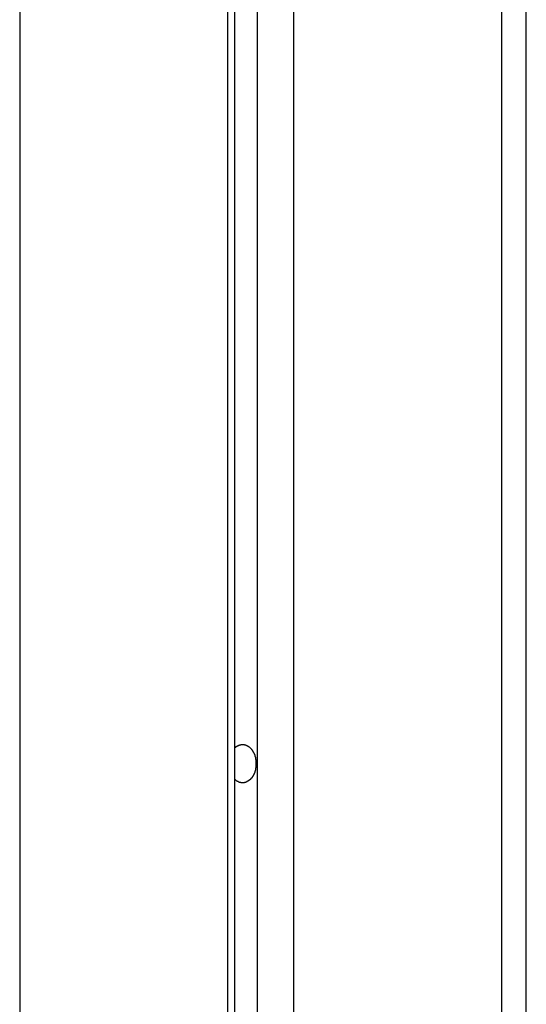
# Model space of a CAD drawing. Extents: x -43.8 to 43.8, y -23.3 to 23.3.
# Drawn here: x -21.2 to -20.6, y 2 to 3.2 of the extents above; entities that cross this region are included whole.
import ezdxf

# ---------------------------------------------------------------- set-up
doc = ezdxf.new("R2010")
doc.units = 0
doc.layers.get('0').update_dxf_attribs({"linetype": 'CONTINUOUS'})

msp = doc.modelspace()

# ---------------------------------------------------------------- linework, layer by layer
at = {"color": 0}
for points in [[(-21.1674, 5.3928), (-21.1674, -16.0901)], [(-21.1674, 5.3928), (-21.1674, -16.0901)], [(-21.1674, 5.3928), (-21.1674, -16.0901)], [(-21.1674, 5.3928), (-21.1674, -16.0901)], [(-21.1674, 5.3928), (-21.1674, -16.0901)], [(-21.1674, 5.3928), (-21.1674, -16.0901)], [(-21.1674, 5.3928), (-21.1674, -16.0901)], [(-21.1674, 5.3928), (-21.1674, -16.0901)], [(-21.1674, 5.3928), (-21.1674, -16.0901)], [(-21.1674, 5.3928), (-21.1674, -16.0901)], [(-21.1674, 5.3928), (-21.1674, -16.0901)], [(-21.1674, 5.3928), (-21.1674, -16.0901)], [(-21.1674, 5.3928), (-21.1674, -16.0901)], [(-21.1674, 5.3928), (-21.1674, -16.0901)], [(-21.1674, 5.3928), (-21.1674, -16.0901)], [(-21.1674, 5.3928), (-21.1674, -16.0901)], [(-21.1674, 5.3928), (-21.1674, -16.0901)], [(-21.1674, 5.3928), (-21.1674, -16.0901)], [(-21.1674, 5.3928), (-21.1674, -16.0901)], [(-21.1674, 5.3928), (-21.1674, -16.0901)], [(-21.1674, 5.3928), (-21.1674, -16.0901)], [(-20.6017, 4.5914), (-20.6017, -16.0901)], [(-20.6017, 4.5914), (-20.6017, -16.0901)], [(-20.6017, 4.5914), (-20.6017, -16.0901)], [(-20.6017, 4.5914), (-20.6017, -16.0901)], [(-20.6017, 4.5914), (-20.6017, -16.0901)], [(-20.6017, 4.5914), (-20.6017, -16.0901)], [(-20.6017, 4.5914), (-20.6017, -16.0901)], [(-20.6017, 4.5914), (-20.6017, -16.0901)], [(-20.6017, 4.5914), (-20.6017, -16.0901)], [(-20.6017, 4.5914), (-20.6017, -16.0901)], [(-20.6017, 4.5914), (-20.6017, -16.0901)], [(-20.6017, 4.5914), (-20.6017, -16.0901)], [(-20.6017, 4.5914), (-20.6017, -16.0901)], [(-20.6017, 4.5914), (-20.6017, -16.0901)], [(-20.6017, 4.5914), (-20.6017, -16.0901)], [(-20.6017, 4.5914), (-20.6017, -16.0901)], [(-20.6017, 4.5914), (-20.6017, -16.0901)], [(-20.6017, 4.5914), (-20.6017, -16.0901)], [(-20.6017, 4.5914), (-20.6017, -16.0901)], [(-20.6017, 4.5914), (-20.6017, -16.0901)], [(-20.6017, 4.5914), (-20.6017, -16.0901)], [(-20.5724, -16.0901), (-20.5724, 4.5914)], [(-20.5724, -16.0901), (-20.5724, 4.5914)], [(-20.5724, -16.0901), (-20.5724, 4.5914)], [(-20.5724, -16.0901), (-20.5724, 4.5914)], [(-20.5724, -16.0901), (-20.5724, 4.5914)], [(-20.5724, -16.0901), (-20.5724, 4.5914)], [(-20.5724, -16.0901), (-20.5724, 4.5914)], [(-20.5724, -16.0901), (-20.5724, 4.5914)], [(-20.5724, -16.0901), (-20.5724, 4.5914)], [(-20.5724, -16.0901), (-20.5724, 4.5914)], [(-20.5724, -16.0901), (-20.5724, 4.5914)], [(-20.5724, -16.0901), (-20.5724, 4.5914)], [(-20.5724, -16.0901), (-20.5724, 4.5914)], [(-20.5724, -16.0901), (-20.5724, 4.5914)], [(-20.5724, -16.0901), (-20.5724, 4.5914)], [(-20.5724, -16.0901), (-20.5724, 4.5914)], [(-20.5724, -16.0901), (-20.5724, 4.5914)], [(-20.5724, -16.0901), (-20.5724, 4.5914)], [(-20.5724, -16.0901), (-20.5724, 4.5914)], [(-20.5724, -16.0901), (-20.5724, 4.5914)], [(-20.5724, -16.0901), (-20.5724, 4.5914)], [(-20.9235, 4.2704), (-20.9235, -15.6066)], [(-20.9235, 4.2704), (-20.9235, -15.6066)], [(-20.9235, 4.2704), (-20.9235, -15.6066)], [(-20.9235, 4.2704), (-20.9235, -15.6066)], [(-20.9235, 4.2704), (-20.9235, -15.6066)], [(-20.9235, 4.2704), (-20.9235, -15.6066)], [(-20.9235, 4.2704), (-20.9235, -15.6066)], [(-20.9235, 4.2704), (-20.9235, -15.6066)], [(-20.9235, 4.2704), (-20.9235, -15.6066)], [(-20.9235, 4.2704), (-20.9235, -15.6066)], [(-20.9235, 4.2704), (-20.9235, -15.6066)], [(-20.9235, 4.2704), (-20.9235, -15.6066)], [(-20.9235, 4.2704), (-20.9235, -15.6066)], [(-20.9235, 4.2704), (-20.9235, -15.6066)], [(-20.9235, 4.2704), (-20.9235, -15.6066)], [(-20.9235, 4.2704), (-20.9235, -15.6066)], [(-20.9235, 4.2704), (-20.9235, -15.6066)], [(-20.9235, 4.2704), (-20.9235, -15.6066)], [(-20.9235, 4.2704), (-20.9235, -15.6066)], [(-20.9235, 4.2704), (-20.9235, -15.6066)], [(-20.9235, 4.2704), (-20.9235, -15.6066)], [(-20.9147, -15.596), (-20.9147, 4.2681)], [(-20.9147, -15.596), (-20.9147, 4.2681)], [(-20.9147, -15.596), (-20.9147, 4.2681)], [(-20.9147, -15.596), (-20.9147, 4.2681)], [(-20.9147, -15.596), (-20.9147, 4.2681)], [(-20.9147, -15.596), (-20.9147, 4.2681)], [(-20.9147, -15.596), (-20.9147, 4.2681)], [(-20.9147, -15.596), (-20.9147, 4.2681)], [(-20.9147, -15.596), (-20.9147, 4.2681)], [(-20.9147, -15.596), (-20.9147, 4.2681)], [(-20.9147, -15.596), (-20.9147, 4.2681)], [(-20.9147, -15.596), (-20.9147, 4.2681)], [(-20.9147, -15.596), (-20.9147, 4.2681)], [(-20.9147, -15.596), (-20.9147, 4.2681)], [(-20.9147, -15.596), (-20.9147, 4.2681)], [(-20.9147, -15.596), (-20.9147, 4.2681)], [(-20.9147, -15.596), (-20.9147, 4.2681)], [(-20.9147, -15.596), (-20.9147, 4.2681)], [(-20.9147, -15.596), (-20.9147, 4.2681)], [(-20.9147, -15.596), (-20.9147, 4.2681)], [(-20.9147, -15.596), (-20.9147, 4.2681)], [(-20.8881, -15.5932), (-20.8881, 4.26)], [(-20.8881, -15.5932), (-20.8881, 4.26)], [(-20.8881, -15.5932), (-20.8881, 4.26)], [(-20.8881, -15.5932), (-20.8881, 4.26)], [(-20.8881, -15.5932), (-20.8881, 4.26)], [(-20.8881, -15.5932), (-20.8881, 4.26)], [(-20.8881, -15.5932), (-20.8881, 4.26)], [(-20.8881, -15.5932), (-20.8881, 4.26)], [(-20.8881, -15.5932), (-20.8881, 4.26)], [(-20.8881, -15.5932), (-20.8881, 4.26)], [(-20.8881, -15.5932), (-20.8881, 4.26)], [(-20.8881, -15.5932), (-20.8881, 4.26)], [(-20.8881, -15.5932), (-20.8881, 4.26)], [(-20.8881, -15.5932), (-20.8881, 4.26)], [(-20.8881, -15.5932), (-20.8881, 4.26)], [(-20.8881, -15.5932), (-20.8881, 4.26)], [(-20.8881, -15.5932), (-20.8881, 4.26)], [(-20.8881, -15.5932), (-20.8881, 4.26)], [(-20.8881, -15.5932), (-20.8881, 4.26)], [(-20.8881, -15.5932), (-20.8881, 4.26)], [(-20.8881, -15.5932), (-20.8881, 4.26)], [(-20.8457, 4.26), (-20.8457, -15.6066)], [(-20.8457, 4.26), (-20.8457, -15.6066)], [(-20.8457, 4.26), (-20.8457, -15.6066)], [(-20.8457, 4.26), (-20.8457, -15.6066)], [(-20.8457, 4.26), (-20.8457, -15.6066)], [(-20.8457, 4.26), (-20.8457, -15.6066)], [(-20.8457, 4.26), (-20.8457, -15.6066)], [(-20.8457, 4.26), (-20.8457, -15.6066)], [(-20.8457, 4.26), (-20.8457, -15.6066)], [(-20.8457, 4.26), (-20.8457, -15.6066)], [(-20.8457, 4.26), (-20.8457, -15.6066)], [(-20.8457, 4.26), (-20.8457, -15.6066)], [(-20.8457, 4.26), (-20.8457, -15.6066)], [(-20.8457, 4.26), (-20.8457, -15.6066)], [(-20.8457, 4.26), (-20.8457, -15.6066)], [(-20.8457, 4.26), (-20.8457, -15.6066)], [(-20.8457, 4.26), (-20.8457, -15.6066)], [(-20.8457, 4.26), (-20.8457, -15.6066)], [(-20.8457, 4.26), (-20.8457, -15.6066)], [(-20.8457, 4.26), (-20.8457, -15.6066)], [(-20.8457, 4.26), (-20.8457, -15.6066)], [(-20.9147, 2.2986), (-20.9142, 2.299), (-20.9142, 2.299), (-20.9139, 2.299), (-20.9139, 2.299), (-20.9139, 2.299), (-20.9139, 2.299), (-20.9139, 2.299), (-20.9139, 2.299), (-20.9139, 2.299), (-20.9139, 2.2992), (-20.9137, 2.2992), (-20.9137, 2.2992), (-20.9137, 2.2992), (-20.9137, 2.2992), (-20.9137, 2.2992), (-20.9137, 2.2992), (-20.9137, 2.2992), (-20.9137, 2.2995), (-20.9137, 2.2995), (-20.9134, 2.2995), (-20.9134, 2.2995), (-20.9134, 2.2995), (-20.9134, 2.2995), (-20.9134, 2.2995), (-20.9134, 2.2995), (-20.9134, 2.2995), (-20.9134, 2.2996), (-20.9132, 2.2996), (-20.9132, 2.2996), (-20.9132, 2.2996), (-20.9132, 2.2996), (-20.9132, 2.2996), (-20.9132, 2.2996), (-20.9132, 2.2996), (-20.9132, 2.2999), (-20.9132, 2.2999), (-20.9129, 2.2999), (-20.9129, 2.2999), (-20.9129, 2.2999), (-20.9129, 2.2999), (-20.9129, 2.2999), (-20.9129, 2.2999), (-20.9129, 2.2999), (-20.9129, 2.2999), (-20.9126, 2.2999), (-20.9126, 2.2999), (-20.9126, 2.2999), (-20.9126, 2.2999), (-20.9126, 2.2999), (-20.9126, 2.2999), (-20.9126, 2.2999), (-20.9126, 2.3002), (-20.9126, 2.3002), (-20.9123, 2.3002), (-20.9123, 2.3002), (-20.9123, 2.3002), (-20.9123, 2.3002), (-20.9123, 2.3002), (-20.9123, 2.3002), (-20.9123, 2.3002), (-20.9123, 2.3003), (-20.9121, 2.3003), (-20.9121, 2.3003), (-20.9121, 2.3003), (-20.9121, 2.3003), (-20.9121, 2.3003), (-20.9121, 2.3003), (-20.9121, 2.3003), (-20.9121, 2.3006), (-20.9121, 2.3006), (-20.9118, 2.3006), (-20.9118, 2.3006), (-20.9118, 2.3006), (-20.9118, 2.3006), (-20.9118, 2.3006), (-20.9118, 2.3006), (-20.9118, 2.3006), (-20.9118, 2.3006), (-20.9115, 2.3006), (-20.9115, 2.3006), (-20.9115, 2.3006), (-20.9115, 2.3006), (-20.9115, 2.3006), (-20.9115, 2.3006), (-20.9115, 2.3006), (-20.9115, 2.3009), (-20.9115, 2.3009), (-20.9112, 2.3009), (-20.9112, 2.3009), (-20.9112, 2.3009), (-20.9112, 2.3009), (-20.9112, 2.3009), (-20.9112, 2.3009), (-20.9112, 2.3009), (-20.9112, 2.3009), (-20.9109, 2.3009), (-20.9109, 2.3009), (-20.9109, 2.3009), (-20.9109, 2.3009), (-20.9109, 2.3009), (-20.9109, 2.3009), (-20.9109, 2.3009), (-20.9109, 2.3012), (-20.9109, 2.3012), (-20.9106, 2.3012), (-20.9106, 2.3012), (-20.9106, 2.3012), (-20.9106, 2.3012), (-20.9106, 2.3012), (-20.9106, 2.3012), (-20.9106, 2.3012), (-20.9106, 2.3012), (-20.9103, 2.3012), (-20.9103, 2.3012), (-20.9103, 2.3012), (-20.9103, 2.3012), (-20.9103, 2.3012), (-20.9103, 2.3012), (-20.9103, 2.3012), (-20.9103, 2.3015), (-20.9103, 2.3015), (-20.91, 2.3015), (-20.91, 2.3015), (-20.91, 2.3015), (-20.91, 2.3015), (-20.91, 2.3015), (-20.91, 2.3015), (-20.91, 2.3015), (-20.91, 2.3015), (-20.9097, 2.3015), (-20.9097, 2.3015), (-20.9097, 2.3015), (-20.9097, 2.3015), (-20.9097, 2.3015), (-20.9097, 2.3015), (-20.9097, 2.3015), (-20.9097, 2.3017), (-20.9097, 2.3017), (-20.9094, 2.3017), (-20.9094, 2.3017), (-20.9094, 2.3017), (-20.9094, 2.3017), (-20.9094, 2.3017), (-20.9094, 2.3017), (-20.9094, 2.3017), (-20.9094, 2.3017), (-20.9091, 2.3017), (-20.9091, 2.3017), (-20.9091, 2.3017), (-20.9091, 2.3017), (-20.9091, 2.3017), (-20.9091, 2.3017), (-20.9091, 2.3017), (-20.9091, 2.3019), (-20.9091, 2.3019), (-20.9088, 2.3019), (-20.9088, 2.3019), (-20.9088, 2.3019), (-20.9088, 2.3019), (-20.9087, 2.3019), (-20.9087, 2.3019), (-20.9087, 2.3019), (-20.9087, 2.3019), (-20.9084, 2.3019), (-20.9084, 2.3019), (-20.9084, 2.3019), (-20.9084, 2.3019), (-20.9084, 2.3019), (-20.9084, 2.3019), (-20.9084, 2.3019), (-20.9084, 2.3021), (-20.9084, 2.3021), (-20.9081, 2.3021), (-20.9081, 2.3021), (-20.9081, 2.3021), (-20.9081, 2.3021), (-20.908, 2.3021), (-20.908, 2.3021), (-20.908, 2.3021), (-20.908, 2.3021), (-20.9077, 2.3021), (-20.9077, 2.3021), (-20.9077, 2.3021), (-20.9077, 2.3021), (-20.9077, 2.3021), (-20.9077, 2.3021), (-20.9077, 2.3021), (-20.9077, 2.3023), (-20.9077, 2.3023), (-20.9074, 2.3023), (-20.9074, 2.3023), (-20.9074, 2.3023), (-20.9074, 2.3023), (-20.9073, 2.3023), (-20.9073, 2.3023), (-20.9073, 2.3023), (-20.9073, 2.3023), (-20.907, 2.3023), (-20.907, 2.3023), (-20.907, 2.3023), (-20.907, 2.3023), (-20.907, 2.3023), (-20.907, 2.3023), (-20.907, 2.3023), (-20.907, 2.3024), (-20.907, 2.3024), (-20.9067, 2.3024), (-20.9067, 2.3024), (-20.9067, 2.3024), (-20.9067, 2.3024), (-20.9066, 2.3024), (-20.9066, 2.3024), (-20.9066, 2.3024), (-20.9066, 2.3024), (-20.9063, 2.3024), (-20.9063, 2.3024), (-20.9063, 2.3024), (-20.9063, 2.3024), (-20.9063, 2.3024), (-20.9063, 2.3024), (-20.9063, 2.3024), (-20.9063, 2.3024), (-20.9063, 2.3024), (-20.906, 2.3024), (-20.906, 2.3024), (-20.906, 2.3024), (-20.906, 2.3024), (-20.9059, 2.3024), (-20.9059, 2.3024), (-20.9059, 2.3024), (-20.9059, 2.3024), (-20.9056, 2.3024), (-20.9056, 2.3024), (-20.9056, 2.3024), (-20.9056, 2.3024), (-20.9056, 2.3024), (-20.9056, 2.3024), (-20.9056, 2.3024), (-20.9056, 2.3024), (-20.9056, 2.3024), (-20.9053, 2.3024), (-20.9053, 2.3024), (-20.9053, 2.3024), (-20.9053, 2.3024), (-20.9052, 2.3024), (-20.9052, 2.3024), (-20.9052, 2.3024), (-20.9052, 2.3024), (-20.9049, 2.3024), (-20.9049, 2.3024), (-20.9049, 2.3024), (-20.9049, 2.3024), (-20.9049, 2.3024), (-20.9049, 2.3024), (-20.9049, 2.3024), (-20.9049, 2.3024), (-20.9049, 2.3024), (-20.9046, 2.3023), (-20.9046, 2.3023), (-20.9046, 2.3023), (-20.9046, 2.3023), (-20.9045, 2.3023), (-20.9045, 2.3023), (-20.9045, 2.3023), (-20.9045, 2.3023), (-20.9042, 2.3023), (-20.9042, 2.3023), (-20.9042, 2.3023), (-20.9042, 2.3023), (-20.9042, 2.3023), (-20.9042, 2.3023), (-20.9042, 2.3023), (-20.9042, 2.3023), (-20.9042, 2.3023), (-20.9039, 2.3022), (-20.9039, 2.3022), (-20.9039, 2.3022), (-20.9039, 2.3022), (-20.9038, 2.3022), (-20.9038, 2.3022), (-20.9038, 2.3022), (-20.9038, 2.3022), (-20.9035, 2.3022), (-20.9035, 2.3022), (-20.9035, 2.3022), (-20.9035, 2.3022), (-20.9035, 2.3022), (-20.9035, 2.3022), (-20.9035, 2.3022), (-20.9035, 2.3022), (-20.9035, 2.3022), (-20.9032, 2.302), (-20.9032, 2.302), (-20.9032, 2.302), (-20.9032, 2.302), (-20.903, 2.302), (-20.903, 2.302), (-20.903, 2.302), (-20.903, 2.302), (-20.9027, 2.302), (-20.9027, 2.302), (-20.9027, 2.302), (-20.9027, 2.302), (-20.9027, 2.302), (-20.9027, 2.302), (-20.9027, 2.302), (-20.9027, 2.302), (-20.9027, 2.302), (-20.9024, 2.3018), (-20.9024, 2.3018), (-20.9024, 2.3018), (-20.9024, 2.3018), (-20.9023, 2.3018), (-20.9023, 2.3018), (-20.9023, 2.3018), (-20.9023, 2.3018), (-20.902, 2.3018), (-20.902, 2.3018), (-20.902, 2.3018), (-20.902, 2.3018), (-20.902, 2.3018), (-20.902, 2.3018), (-20.902, 2.3018), (-20.902, 2.3018), (-20.902, 2.3018), (-20.9017, 2.3015), (-20.9017, 2.3015), (-20.9017, 2.3015), (-20.9017, 2.3015), (-20.9016, 2.3015), (-20.9016, 2.3015), (-20.9016, 2.3015), (-20.9016, 2.3015), (-20.9013, 2.3015), (-20.9013, 2.3015), (-20.9013, 2.3015), (-20.9013, 2.3015), (-20.9013, 2.3015), (-20.9013, 2.3015), (-20.9013, 2.3015), (-20.9013, 2.3015), (-20.9013, 2.3015), (-20.901, 2.3012), (-20.901, 2.3012), (-20.901, 2.3012), (-20.901, 2.3012), (-20.9009, 2.3012), (-20.9009, 2.3012), (-20.9009, 2.3012), (-20.9009, 2.3012), (-20.9006, 2.3012), (-20.9006, 2.3012), (-20.9006, 2.3012), (-20.9006, 2.3012), (-20.9006, 2.3012), (-20.9006, 2.3012), (-20.9006, 2.3012), (-20.9006, 2.3012), (-20.9006, 2.3012), (-20.9003, 2.3009), (-20.9003, 2.3009), (-20.9003, 2.3009), (-20.9003, 2.3009), (-20.9001, 2.3009), (-20.9001, 2.3009), (-20.9001, 2.3009), (-20.9001, 2.3009), (-20.8998, 2.3008), (-20.8998, 2.3008), (-20.8998, 2.3008), (-20.8998, 2.3008), (-20.8998, 2.3008), (-20.8998, 2.3008), (-20.8998, 2.3008), (-20.8998, 2.3008), (-20.8998, 2.3008), (-20.8995, 2.3005), (-20.8995, 2.3005), (-20.8995, 2.3005), (-20.8995, 2.3005), (-20.8994, 2.3005), (-20.8994, 2.3005), (-20.8994, 2.3005), (-20.8994, 2.3005), (-20.8991, 2.3004), (-20.8991, 2.3004), (-20.8991, 2.3004), (-20.8991, 2.3004), (-20.8991, 2.3004), (-20.8991, 2.3004), (-20.8991, 2.3004), (-20.8991, 2.3004), (-20.8991, 2.3004), (-20.8988, 2.3001), (-20.8988, 2.3001), (-20.8988, 2.3001), (-20.8988, 2.3001), (-20.8988, 2.3001), (-20.8988, 2.3001), (-20.8988, 2.3001), (-20.8988, 2.3001), (-20.8985, 2.2999), (-20.8985, 2.2999), (-20.8985, 2.2999), (-20.8985, 2.2999), (-20.8985, 2.2999), (-20.8985, 2.2999), (-20.8985, 2.2999), (-20.8985, 2.2999), (-20.8985, 2.2999), (-20.8982, 2.2996), (-20.8982, 2.2996), (-20.8982, 2.2996), (-20.8982, 2.2996), (-20.8981, 2.2996), (-20.8981, 2.2996), (-20.8981, 2.2996), (-20.8981, 2.2996), (-20.8978, 2.2994), (-20.8978, 2.2994), (-20.8978, 2.2994), (-20.8978, 2.2994), (-20.8978, 2.2994), (-20.8978, 2.2994), (-20.8978, 2.2994), (-20.8978, 2.2994), (-20.8978, 2.2994), (-20.8975, 2.2991), (-20.8975, 2.2991), (-20.8975, 2.2991), (-20.8975, 2.2991), (-20.8974, 2.2991), (-20.8974, 2.2991), (-20.8974, 2.2991), (-20.8974, 2.2991), (-20.8971, 2.2988), (-20.8971, 2.2988), (-20.8971, 2.2988), (-20.8971, 2.2988), (-20.8971, 2.2988), (-20.8971, 2.2988), (-20.8971, 2.2988), (-20.8971, 2.2988), (-20.8971, 2.2988), (-20.8968, 2.2985), (-20.8968, 2.2985), (-20.8968, 2.2985), (-20.8968, 2.2985), (-20.8968, 2.2985), (-20.8968, 2.2985), (-20.8968, 2.2985), (-20.8968, 2.2985), (-20.8965, 2.2982), (-20.8965, 2.2982), (-20.8965, 2.2982), (-20.8965, 2.2982), (-20.8965, 2.2982), (-20.8965, 2.2982), (-20.8965, 2.2982), (-20.8965, 2.2982), (-20.8965, 2.2982), (-20.8962, 2.2979), (-20.8962, 2.2979), (-20.8962, 2.2979), (-20.8962, 2.2979), (-20.8962, 2.2979), (-20.8962, 2.2979), (-20.8962, 2.2979), (-20.8962, 2.2979), (-20.8959, 2.2976), (-20.8959, 2.2976), (-20.8959, 2.2976), (-20.8959, 2.2976), (-20.8959, 2.2976), (-20.8959, 2.2976), (-20.8959, 2.2976), (-20.8959, 2.2976), (-20.8959, 2.2976), (-20.8956, 2.2973), (-20.8956, 2.2973), (-20.8956, 2.2973), (-20.8956, 2.2973), (-20.8956, 2.2972), (-20.8956, 2.2972), (-20.8956, 2.2972), (-20.8956, 2.2972), (-20.8953, 2.2969), (-20.8953, 2.2969), (-20.8953, 2.2969), (-20.8953, 2.2969), (-20.8953, 2.2969), (-20.8953, 2.2969), (-20.8953, 2.2969), (-20.8953, 2.2969), (-20.8953, 2.2969), (-20.895, 2.2966), (-20.895, 2.2966), (-20.895, 2.2966), (-20.895, 2.2966), (-20.895, 2.2965), (-20.895, 2.2965), (-20.895, 2.2965), (-20.895, 2.2965), (-20.8948, 2.2962), (-20.8948, 2.2962), (-20.8948, 2.2962), (-20.8948, 2.2962), (-20.8948, 2.2962), (-20.8948, 2.2962), (-20.8948, 2.2962), (-20.8948, 2.2962), (-20.8948, 2.2962), (-20.8945, 2.2959), (-20.8945, 2.2959), (-20.8945, 2.2959), (-20.8945, 2.2959), (-20.8945, 2.2957), (-20.8945, 2.2957), (-20.8945, 2.2957), (-20.8945, 2.2957), (-20.8942, 2.2954), (-20.8942, 2.2954), (-20.8942, 2.2954), (-20.8942, 2.2954), (-20.8942, 2.2954), (-20.8942, 2.2954), (-20.8942, 2.2954), (-20.8942, 2.2954), (-20.8942, 2.2954), (-20.8939, 2.2951), (-20.8939, 2.2951), (-20.8939, 2.2951), (-20.8939, 2.2951), (-20.8939, 2.2949), (-20.8939, 2.2949), (-20.8939, 2.2949), (-20.8939, 2.2949), (-20.8937, 2.2946), (-20.8937, 2.2946), (-20.8937, 2.2946), (-20.8937, 2.2946), (-20.8937, 2.2946), (-20.8937, 2.2946), (-20.8937, 2.2946), (-20.8937, 2.2946), (-20.8937, 2.2946), (-20.8934, 2.2943), (-20.8934, 2.2943), (-20.8934, 2.2943), (-20.8934, 2.2943), (-20.8934, 2.2941), (-20.8934, 2.2941), (-20.8934, 2.2941), (-20.8934, 2.2941), (-20.8933, 2.2938), (-20.8933, 2.2938), (-20.8933, 2.2938), (-20.8933, 2.2938), (-20.8933, 2.2938), (-20.8933, 2.2938), (-20.8933, 2.2938), (-20.8933, 2.2938), (-20.8933, 2.2938), (-20.893, 2.2935), (-20.893, 2.2935), (-20.893, 2.2935), (-20.893, 2.2935), (-20.893, 2.2933), (-20.893, 2.2933), (-20.893, 2.2933), (-20.893, 2.2933), (-20.8928, 2.293), (-20.8928, 2.293), (-20.8928, 2.293), (-20.8928, 2.293), (-20.8928, 2.293), (-20.8928, 2.293), (-20.8928, 2.293), (-20.8928, 2.293), (-20.8928, 2.293), (-20.8925, 2.2927), (-20.8925, 2.2927), (-20.8925, 2.2927), (-20.8925, 2.2927), (-20.8925, 2.2924), (-20.8925, 2.2924), (-20.8925, 2.2924), (-20.8925, 2.2924), (-20.8924, 2.2921), (-20.8924, 2.2921), (-20.8924, 2.2921), (-20.8924, 2.2921), (-20.8924, 2.2921), (-20.8924, 2.2921), (-20.8924, 2.2921), (-20.8924, 2.2921), (-20.8924, 2.2921), (-20.8921, 2.2918), (-20.8921, 2.2918), (-20.8921, 2.2918), (-20.8921, 2.2918), (-20.8921, 2.2916), (-20.8921, 2.2916), (-20.8921, 2.2916), (-20.8921, 2.2916), (-20.892, 2.2913), (-20.892, 2.2913), (-20.892, 2.2913), (-20.892, 2.2913), (-20.892, 2.2913), (-20.892, 2.2913), (-20.892, 2.2913), (-20.892, 2.2913), (-20.892, 2.2913), (-20.8917, 2.291), (-20.8917, 2.291), (-20.8917, 2.291), (-20.8917, 2.291), (-20.8917, 2.2907), (-20.8917, 2.2907), (-20.8917, 2.2907), (-20.8917, 2.2907), (-20.8917, 2.2904), (-20.8917, 2.2904), (-20.8917, 2.2904), (-20.8917, 2.2904), (-20.8917, 2.2904), (-20.8917, 2.2904), (-20.8917, 2.2904), (-20.8917, 2.2904), (-20.8917, 2.2904), (-20.8914, 2.2901), (-20.8914, 2.2901), (-20.8914, 2.2901), (-20.8914, 2.2901), (-20.8914, 2.2898), (-20.8914, 2.2898), (-20.8914, 2.2898), (-20.8914, 2.2898), (-20.8914, 2.2895), (-20.8914, 2.2895), (-20.8914, 2.2895), (-20.8914, 2.2895), (-20.8914, 2.2895), (-20.8914, 2.2895), (-20.8914, 2.2895), (-20.8914, 2.2895), (-20.8914, 2.2895), (-20.8911, 2.2892), (-20.8911, 2.2892), (-20.8911, 2.2892), (-20.8911, 2.2892), (-20.8911, 2.2889), (-20.8911, 2.2889), (-20.8911, 2.2889), (-20.8911, 2.2889), (-20.8911, 2.2886), (-20.8911, 2.2886), (-20.8911, 2.2886), (-20.8911, 2.2886), (-20.8911, 2.2886), (-20.8911, 2.2886), (-20.8911, 2.2886), (-20.8911, 2.2886), (-20.8911, 2.2886), (-20.8909, 2.2883), (-20.8909, 2.2883), (-20.8909, 2.2883), (-20.8909, 2.2883), (-20.8909, 2.288), (-20.8909, 2.288), (-20.8909, 2.288), (-20.8909, 2.288), (-20.8909, 2.2877), (-20.8909, 2.2877), (-20.8909, 2.2877), (-20.8909, 2.2877), (-20.8909, 2.2877), (-20.8909, 2.2877), (-20.8909, 2.2877), (-20.8909, 2.2877), (-20.8909, 2.2877), (-20.8906, 2.2874), (-20.8906, 2.2874), (-20.8906, 2.2874), (-20.8906, 2.2874), (-20.8906, 2.2871), (-20.8906, 2.2871), (-20.8906, 2.2871), (-20.8906, 2.2871), (-20.8906, 2.2868), (-20.8906, 2.2868), (-20.8906, 2.2868), (-20.8906, 2.2868), (-20.8906, 2.2868), (-20.8906, 2.2868), (-20.8906, 2.2868), (-20.8906, 2.2868), (-20.8906, 2.2868), (-20.8904, 2.2865), (-20.8904, 2.2865), (-20.8904, 2.2865), (-20.8904, 2.2865), (-20.8904, 2.2862), (-20.8904, 2.2862), (-20.8904, 2.2862), (-20.8904, 2.2862), (-20.8904, 2.2859), (-20.8904, 2.2859), (-20.8904, 2.2859), (-20.8904, 2.2859), (-20.8904, 2.2859), (-20.8904, 2.2859), (-20.8904, 2.2859), (-20.8904, 2.2859), (-20.8904, 2.2859), (-20.8903, 2.2856), (-20.8903, 2.2856), (-20.8903, 2.2856), (-20.8903, 2.2856), (-20.8903, 2.2853), (-20.8903, 2.2853), (-20.8903, 2.2853), (-20.8903, 2.2853), (-20.8903, 2.285), (-20.8903, 2.285), (-20.8903, 2.285), (-20.8903, 2.285), (-20.8903, 2.285), (-20.8903, 2.285), (-20.8903, 2.285), (-20.8903, 2.285), (-20.8903, 2.285), (-20.8902, 2.2847), (-20.8902, 2.2847), (-20.8902, 2.2847), (-20.8902, 2.2847), (-20.8902, 2.2846), (-20.8902, 2.2846), (-20.8902, 2.2846), (-20.8902, 2.2846), (-20.8902, 2.2843), (-20.8902, 2.2843), (-20.8902, 2.2843), (-20.8902, 2.2843), (-20.8902, 2.2843), (-20.8902, 2.2843), (-20.8902, 2.2843), (-20.8902, 2.2843), (-20.8902, 2.2843), (-20.89, 2.284), (-20.89, 2.284), (-20.89, 2.284), (-20.89, 2.284), (-20.89, 2.2837), (-20.89, 2.2837), (-20.89, 2.2837), (-20.89, 2.2837), (-20.89, 2.2834), (-20.89, 2.2834), (-20.89, 2.2834), (-20.89, 2.2834), (-20.89, 2.2833), (-20.89, 2.2833), (-20.89, 2.2833), (-20.89, 2.2833), (-20.89, 2.2833), (-20.89, 2.283), (-20.89, 2.283), (-20.89, 2.2827), (-20.89, 2.2827), (-20.89, 2.2824), (-20.89, 2.2824), (-20.89, 2.2824), (-20.89, 2.2824), (-20.89, 2.2821), (-20.89, 2.2821), (-20.89, 2.2821), (-20.89, 2.2821), (-20.89, 2.2818), (-20.89, 2.2818), (-20.89, 2.2818), (-20.89, 2.2818), (-20.89, 2.2818), (-20.8899, 2.2815), (-20.8899, 2.2815), (-20.8899, 2.2812), (-20.8899, 2.2812), (-20.8899, 2.2809), (-20.8899, 2.2809), (-20.8899, 2.2808), (-20.8899, 2.2808), (-20.8899, 2.2805), (-20.8899, 2.2805), (-20.8899, 2.2802), (-20.8899, 2.2802), (-20.8899, 2.2799), (-20.8899, 2.2799), (-20.8899, 2.2799), (-20.8899, 2.2799)], [(-20.8899, 2.2799), (-20.8899, 2.2791), (-20.8899, 2.2791), (-20.8899, 2.2788), (-20.8899, 2.2788), (-20.8899, 2.2788), (-20.8899, 2.2788), (-20.8899, 2.2786), (-20.8899, 2.2786), (-20.8899, 2.2786), (-20.8899, 2.2786), (-20.8899, 2.2783), (-20.8899, 2.2783), (-20.8899, 2.2783), (-20.8899, 2.2783), (-20.8899, 2.2783), (-20.8899, 2.2783), (-20.8899, 2.2783), (-20.8899, 2.2783), (-20.8899, 2.2783), (-20.8899, 2.278), (-20.8899, 2.278), (-20.8899, 2.278), (-20.8899, 2.278), (-20.8899, 2.2777), (-20.8899, 2.2777), (-20.8899, 2.2777), (-20.8899, 2.2777), (-20.8899, 2.2774), (-20.8899, 2.2774), (-20.8899, 2.2774), (-20.8899, 2.2774), (-20.8899, 2.2774), (-20.8899, 2.2774), (-20.8899, 2.2774), (-20.89, 2.2774), (-20.89, 2.2774), (-20.89, 2.2771), (-20.89, 2.2771), (-20.89, 2.2771), (-20.89, 2.2771), (-20.89, 2.2769), (-20.89, 2.2769), (-20.89, 2.2769), (-20.89, 2.2769), (-20.89, 2.2766), (-20.89, 2.2766), (-20.89, 2.2766), (-20.89, 2.2766), (-20.89, 2.2766), (-20.89, 2.2766), (-20.89, 2.2766), (-20.89, 2.2766), (-20.89, 2.2766), (-20.89, 2.2763), (-20.89, 2.2763), (-20.89, 2.2763), (-20.89, 2.2763), (-20.89, 2.276), (-20.89, 2.276), (-20.89, 2.276), (-20.89, 2.276), (-20.89, 2.2757), (-20.89, 2.2757), (-20.89, 2.2757), (-20.89, 2.2757), (-20.89, 2.2757), (-20.89, 2.2757), (-20.89, 2.2757), (-20.8902, 2.2757), (-20.8902, 2.2757), (-20.8902, 2.2754), (-20.8902, 2.2754), (-20.8902, 2.2754), (-20.8902, 2.2754), (-20.8902, 2.2751), (-20.8902, 2.2751), (-20.8902, 2.2751), (-20.8902, 2.2751), (-20.8902, 2.2748), (-20.8902, 2.2748), (-20.8902, 2.2748), (-20.8902, 2.2748), (-20.8902, 2.2748), (-20.8902, 2.2748), (-20.8902, 2.2748), (-20.8903, 2.2748), (-20.8903, 2.2748), (-20.8903, 2.2745), (-20.8903, 2.2745), (-20.8903, 2.2745), (-20.8903, 2.2745), (-20.8903, 2.2742), (-20.8903, 2.2742), (-20.8903, 2.2742), (-20.8903, 2.2742), (-20.8903, 2.2739), (-20.8903, 2.2739), (-20.8903, 2.2739), (-20.8903, 2.2739), (-20.8903, 2.2739), (-20.8903, 2.2739), (-20.8903, 2.2739), (-20.8904, 2.2739), (-20.8904, 2.2739), (-20.8904, 2.2736), (-20.8904, 2.2736), (-20.8904, 2.2736), (-20.8904, 2.2736), (-20.8904, 2.2733), (-20.8904, 2.2733), (-20.8904, 2.2733), (-20.8904, 2.2733), (-20.8904, 2.273), (-20.8904, 2.273), (-20.8904, 2.273), (-20.8904, 2.273), (-20.8904, 2.273), (-20.8904, 2.273), (-20.8904, 2.273), (-20.8906, 2.273), (-20.8906, 2.273), (-20.8906, 2.2727), (-20.8906, 2.2727), (-20.8906, 2.2727), (-20.8906, 2.2727), (-20.8906, 2.2724), (-20.8906, 2.2724), (-20.8906, 2.2724), (-20.8906, 2.2724), (-20.8906, 2.2721), (-20.8906, 2.2721), (-20.8906, 2.2721), (-20.8906, 2.2721), (-20.8906, 2.2721), (-20.8906, 2.2721), (-20.8906, 2.2721), (-20.8909, 2.2721), (-20.8909, 2.2721), (-20.8909, 2.2718), (-20.8909, 2.2718), (-20.8909, 2.2718), (-20.8909, 2.2718), (-20.8909, 2.2715), (-20.8909, 2.2715), (-20.8909, 2.2715), (-20.8909, 2.2715), (-20.8909, 2.2712), (-20.8909, 2.2712), (-20.8909, 2.2712), (-20.8909, 2.2712), (-20.8909, 2.2712), (-20.8909, 2.2712), (-20.8909, 2.2712), (-20.8911, 2.2712), (-20.8911, 2.2712), (-20.8911, 2.2709), (-20.8911, 2.2709), (-20.8911, 2.2709), (-20.8911, 2.2709), (-20.8911, 2.2706), (-20.8911, 2.2706), (-20.8911, 2.2706), (-20.8911, 2.2706), (-20.8911, 2.2703), (-20.8911, 2.2703), (-20.8911, 2.2703), (-20.8911, 2.2703), (-20.8911, 2.2703), (-20.8911, 2.2703), (-20.8911, 2.2703), (-20.8914, 2.2703), (-20.8914, 2.2703), (-20.8914, 2.27), (-20.8914, 2.27), (-20.8914, 2.27), (-20.8914, 2.27), (-20.8914, 2.2698), (-20.8914, 2.2698), (-20.8914, 2.2698), (-20.8914, 2.2698), (-20.8914, 2.2695), (-20.8914, 2.2695), (-20.8914, 2.2695), (-20.8914, 2.2695), (-20.8914, 2.2695), (-20.8914, 2.2695), (-20.8914, 2.2695), (-20.8917, 2.2695), (-20.8917, 2.2695), (-20.8917, 2.2692), (-20.8917, 2.2692), (-20.8917, 2.2692), (-20.8917, 2.2692), (-20.8917, 2.2689), (-20.8917, 2.2689), (-20.8917, 2.2689), (-20.8917, 2.2689), (-20.8917, 2.2686), (-20.8917, 2.2686), (-20.8917, 2.2686), (-20.8917, 2.2686), (-20.8917, 2.2686), (-20.8917, 2.2686), (-20.8917, 2.2686), (-20.892, 2.2686), (-20.892, 2.2686), (-20.892, 2.2683), (-20.892, 2.2683), (-20.892, 2.2683), (-20.892, 2.2683), (-20.892, 2.268), (-20.892, 2.268), (-20.892, 2.268), (-20.8921, 2.268), (-20.8921, 2.2677), (-20.8921, 2.2677), (-20.8921, 2.2677), (-20.8921, 2.2677), (-20.8921, 2.2677), (-20.8921, 2.2677), (-20.8921, 2.2677), (-20.8924, 2.2677), (-20.8924, 2.2677), (-20.8924, 2.2674), (-20.8924, 2.2674), (-20.8924, 2.2674), (-20.8924, 2.2674), (-20.8924, 2.2672), (-20.8924, 2.2672), (-20.8924, 2.2672), (-20.8925, 2.2672), (-20.8925, 2.2669), (-20.8925, 2.2669), (-20.8925, 2.2669), (-20.8925, 2.2669), (-20.8925, 2.2669), (-20.8925, 2.2669), (-20.8925, 2.2669), (-20.8928, 2.2669), (-20.8928, 2.2669), (-20.8928, 2.2666), (-20.8928, 2.2666), (-20.8928, 2.2666), (-20.8928, 2.2666), (-20.8928, 2.2663), (-20.8928, 2.2663), (-20.8928, 2.2663), (-20.893, 2.2663), (-20.893, 2.266), (-20.893, 2.266), (-20.893, 2.266), (-20.893, 2.266), (-20.893, 2.266), (-20.893, 2.266), (-20.893, 2.266), (-20.8933, 2.266), (-20.8933, 2.266), (-20.8933, 2.2657), (-20.8933, 2.2657), (-20.8933, 2.2657), (-20.8933, 2.2657), (-20.8933, 2.2655), (-20.8933, 2.2655), (-20.8933, 2.2655), (-20.8934, 2.2655), (-20.8934, 2.2652), (-20.8934, 2.2652), (-20.8934, 2.2652), (-20.8934, 2.2652), (-20.8934, 2.2652), (-20.8934, 2.2652), (-20.8934, 2.2652), (-20.8937, 2.2652), (-20.8937, 2.2652), (-20.8937, 2.2649), (-20.8937, 2.2649), (-20.8937, 2.2649), (-20.8937, 2.2649), (-20.8937, 2.2647), (-20.8937, 2.2647), (-20.8937, 2.2647), (-20.8939, 2.2647), (-20.8939, 2.2644), (-20.8939, 2.2644), (-20.8939, 2.2644), (-20.8939, 2.2644), (-20.8939, 2.2644), (-20.8939, 2.2644), (-20.8939, 2.2644), (-20.8942, 2.2644), (-20.8942, 2.2644), (-20.8942, 2.2641), (-20.8942, 2.2641), (-20.8942, 2.2641), (-20.8942, 2.2641), (-20.8942, 2.264), (-20.8942, 2.264), (-20.8942, 2.264), (-20.8945, 2.264), (-20.8945, 2.2637), (-20.8945, 2.2637), (-20.8945, 2.2637), (-20.8945, 2.2637), (-20.8945, 2.2637), (-20.8945, 2.2637), (-20.8945, 2.2637), (-20.8948, 2.2637), (-20.8948, 2.2637), (-20.8948, 2.2634), (-20.8948, 2.2634), (-20.8948, 2.2634), (-20.8948, 2.2634), (-20.8948, 2.2633), (-20.8948, 2.2633), (-20.8948, 2.2633), (-20.895, 2.2633), (-20.895, 2.263), (-20.895, 2.263), (-20.895, 2.263), (-20.895, 2.263), (-20.895, 2.263), (-20.895, 2.263), (-20.895, 2.263), (-20.8953, 2.263), (-20.8953, 2.263), (-20.8953, 2.2627), (-20.8953, 2.2627), (-20.8953, 2.2627), (-20.8953, 2.2627), (-20.8953, 2.2626), (-20.8953, 2.2626), (-20.8953, 2.2626), (-20.8956, 2.2626), (-20.8956, 2.2623), (-20.8956, 2.2623), (-20.8956, 2.2623), (-20.8956, 2.2623), (-20.8956, 2.2623), (-20.8956, 2.2623), (-20.8956, 2.2623), (-20.8959, 2.2623), (-20.8959, 2.2623), (-20.8959, 2.262), (-20.8959, 2.262), (-20.8959, 2.262), (-20.8959, 2.262), (-20.8959, 2.2619), (-20.8959, 2.2619), (-20.8959, 2.2619), (-20.8962, 2.2619), (-20.8962, 2.2616), (-20.8962, 2.2616), (-20.8962, 2.2616), (-20.8962, 2.2616), (-20.8962, 2.2616), (-20.8962, 2.2616), (-20.8962, 2.2616), (-20.8965, 2.2616), (-20.8965, 2.2616), (-20.8965, 2.2613), (-20.8965, 2.2613), (-20.8965, 2.2613), (-20.8965, 2.2613), (-20.8965, 2.2613), (-20.8965, 2.2613), (-20.8965, 2.2613), (-20.8968, 2.2613), (-20.8968, 2.261), (-20.8968, 2.261), (-20.8968, 2.261), (-20.8968, 2.261), (-20.8968, 2.261), (-20.8968, 2.261), (-20.8968, 2.261), (-20.8971, 2.261), (-20.8971, 2.261), (-20.8971, 2.2607), (-20.8971, 2.2607), (-20.8971, 2.2607), (-20.8971, 2.2607), (-20.8971, 2.2607), (-20.8971, 2.2607), (-20.8971, 2.2607), (-20.8974, 2.2607), (-20.8974, 2.2605), (-20.8974, 2.2605), (-20.8974, 2.2605), (-20.8975, 2.2605), (-20.8975, 2.2605), (-20.8975, 2.2605), (-20.8975, 2.2605), (-20.8978, 2.2605), (-20.8978, 2.2605), (-20.8978, 2.2602), (-20.8978, 2.2602), (-20.8978, 2.2602), (-20.8978, 2.2602), (-20.8978, 2.2602), (-20.8978, 2.2602), (-20.8978, 2.2602), (-20.8981, 2.2602), (-20.8981, 2.26), (-20.8981, 2.26), (-20.8981, 2.26), (-20.8982, 2.26), (-20.8982, 2.26), (-20.8982, 2.26), (-20.8982, 2.26), (-20.8985, 2.26), (-20.8985, 2.26), (-20.8985, 2.2597), (-20.8985, 2.2597), (-20.8985, 2.2597), (-20.8985, 2.2597), (-20.8985, 2.2597), (-20.8985, 2.2597), (-20.8985, 2.2597), (-20.8988, 2.2597), (-20.8988, 2.2595), (-20.8988, 2.2595), (-20.8988, 2.2595), (-20.8988, 2.2595), (-20.8988, 2.2595), (-20.8988, 2.2595), (-20.8988, 2.2595), (-20.8991, 2.2595), (-20.8991, 2.2595), (-20.8991, 2.2592), (-20.8991, 2.2592), (-20.8991, 2.2592), (-20.8991, 2.2592), (-20.8991, 2.2592), (-20.8991, 2.2592), (-20.8991, 2.2592), (-20.8994, 2.2592), (-20.8994, 2.2591), (-20.8994, 2.2591), (-20.8994, 2.2591), (-20.8995, 2.2591), (-20.8995, 2.2591), (-20.8995, 2.2591), (-20.8995, 2.2591), (-20.8998, 2.2591), (-20.8998, 2.2591), (-20.8998, 2.2588), (-20.8998, 2.2588), (-20.8998, 2.2588), (-20.8998, 2.2588), (-20.8998, 2.2588), (-20.8998, 2.2588), (-20.8998, 2.2588), (-20.9001, 2.2588), (-20.9001, 2.2587), (-20.9001, 2.2587), (-20.9001, 2.2587), (-20.9003, 2.2587), (-20.9003, 2.2587), (-20.9003, 2.2587), (-20.9003, 2.2587), (-20.9006, 2.2587), (-20.9006, 2.2587), (-20.9006, 2.2584), (-20.9006, 2.2584), (-20.9006, 2.2584), (-20.9006, 2.2584), (-20.9006, 2.2584), (-20.9006, 2.2584), (-20.9006, 2.2584), (-20.9009, 2.2584), (-20.9009, 2.2583), (-20.9009, 2.2583), (-20.9009, 2.2583), (-20.901, 2.2583), (-20.901, 2.2583), (-20.901, 2.2583), (-20.901, 2.2583), (-20.9013, 2.2583), (-20.9013, 2.2583), (-20.9013, 2.2581), (-20.9013, 2.2581), (-20.9013, 2.2581), (-20.9013, 2.2581), (-20.9013, 2.2581), (-20.9013, 2.2581), (-20.9013, 2.2581), (-20.9016, 2.2581), (-20.9016, 2.2581), (-20.9016, 2.2581), (-20.9016, 2.2581), (-20.9017, 2.2581), (-20.9017, 2.2581), (-20.9017, 2.2581), (-20.9017, 2.2581), (-20.902, 2.2581), (-20.902, 2.2581), (-20.902, 2.2578), (-20.902, 2.2578), (-20.902, 2.2578), (-20.902, 2.2578), (-20.902, 2.2578), (-20.902, 2.2578), (-20.902, 2.2578), (-20.9023, 2.2578), (-20.9023, 2.2578), (-20.9023, 2.2578), (-20.9023, 2.2578), (-20.9024, 2.2578), (-20.9024, 2.2578), (-20.9024, 2.2578), (-20.9024, 2.2578), (-20.9027, 2.2578), (-20.9027, 2.2578), (-20.9027, 2.2577), (-20.9027, 2.2577), (-20.9027, 2.2577), (-20.9027, 2.2577), (-20.9027, 2.2577), (-20.9027, 2.2577), (-20.9027, 2.2577), (-20.903, 2.2577), (-20.903, 2.2577), (-20.903, 2.2577), (-20.903, 2.2577), (-20.9032, 2.2577), (-20.9032, 2.2577), (-20.9032, 2.2577), (-20.9032, 2.2577), (-20.9035, 2.2577), (-20.9035, 2.2577), (-20.9035, 2.2575), (-20.9035, 2.2575), (-20.9035, 2.2575), (-20.9035, 2.2575), (-20.9035, 2.2575), (-20.9035, 2.2575), (-20.9035, 2.2575), (-20.9038, 2.2575), (-20.9038, 2.2575), (-20.9038, 2.2575), (-20.9038, 2.2575), (-20.9039, 2.2575), (-20.9039, 2.2575), (-20.9039, 2.2575), (-20.9039, 2.2575), (-20.9042, 2.2575), (-20.9042, 2.2575), (-20.9042, 2.2575), (-20.9042, 2.2575), (-20.9042, 2.2575), (-20.9042, 2.2575), (-20.9042, 2.2575), (-20.9042, 2.2575), (-20.9042, 2.2575), (-20.9045, 2.2575), (-20.9045, 2.2575), (-20.9045, 2.2575), (-20.9045, 2.2575), (-20.9046, 2.2575), (-20.9046, 2.2575), (-20.9046, 2.2575), (-20.9046, 2.2575), (-20.9049, 2.2575), (-20.9049, 2.2575), (-20.9049, 2.2574), (-20.9049, 2.2574), (-20.9049, 2.2574), (-20.9049, 2.2574), (-20.9049, 2.2574), (-20.9049, 2.2574), (-20.9049, 2.2574), (-20.9052, 2.2574), (-20.9052, 2.2574), (-20.9052, 2.2574), (-20.9052, 2.2574), (-20.9053, 2.2574), (-20.9053, 2.2574), (-20.9053, 2.2574), (-20.9053, 2.2574), (-20.9056, 2.2574), (-20.9056, 2.2574), (-20.9056, 2.2574), (-20.9056, 2.2574), (-20.9056, 2.2574), (-20.9056, 2.2574), (-20.9056, 2.2574), (-20.9056, 2.2574), (-20.9056, 2.2574), (-20.9059, 2.2574), (-20.9059, 2.2574), (-20.9059, 2.2574), (-20.9059, 2.2574), (-20.906, 2.2574), (-20.906, 2.2574), (-20.906, 2.2574), (-20.906, 2.2574), (-20.9063, 2.2574), (-20.9063, 2.2574), (-20.9063, 2.2574), (-20.9063, 2.2574), (-20.9063, 2.2574), (-20.9063, 2.2574), (-20.9063, 2.2574), (-20.9063, 2.2574), (-20.9063, 2.2574), (-20.9066, 2.2574), (-20.9066, 2.2574), (-20.9066, 2.2574), (-20.9066, 2.2574), (-20.9067, 2.2574), (-20.9067, 2.2574), (-20.9067, 2.2574), (-20.9067, 2.2574), (-20.907, 2.2575), (-20.907, 2.2575), (-20.907, 2.2575), (-20.907, 2.2575), (-20.907, 2.2575), (-20.907, 2.2575), (-20.907, 2.2575), (-20.907, 2.2575), (-20.907, 2.2575), (-20.9073, 2.2575), (-20.9073, 2.2575), (-20.9073, 2.2575), (-20.9073, 2.2575), (-20.9074, 2.2575), (-20.9074, 2.2575), (-20.9074, 2.2575), (-20.9074, 2.2575), (-20.9077, 2.2576), (-20.9077, 2.2576), (-20.9077, 2.2576), (-20.9077, 2.2576), (-20.9077, 2.2576), (-20.9077, 2.2576), (-20.9077, 2.2576), (-20.9077, 2.2576), (-20.9077, 2.2576), (-20.908, 2.2576), (-20.908, 2.2576), (-20.908, 2.2576), (-20.908, 2.2576), (-20.9081, 2.2576), (-20.9081, 2.2576), (-20.9081, 2.2576), (-20.9081, 2.2576), (-20.9084, 2.2577), (-20.9084, 2.2577), (-20.9084, 2.2577), (-20.9084, 2.2577), (-20.9084, 2.2577), (-20.9084, 2.2577), (-20.9084, 2.2577), (-20.9084, 2.2577), (-20.9084, 2.2577), (-20.9087, 2.2577), (-20.9087, 2.2577), (-20.9087, 2.2577), (-20.9087, 2.2577), (-20.9088, 2.2577), (-20.9088, 2.2577), (-20.9088, 2.2577), (-20.9088, 2.2577), (-20.9091, 2.2579), (-20.9091, 2.2579), (-20.9091, 2.2579), (-20.9091, 2.2579), (-20.9091, 2.2579), (-20.9091, 2.2579), (-20.9091, 2.2579), (-20.9091, 2.2579), (-20.9091, 2.2579), (-20.9094, 2.2579), (-20.9094, 2.2579), (-20.9094, 2.2579), (-20.9094, 2.2579), (-20.9094, 2.2579), (-20.9094, 2.2579), (-20.9094, 2.2579), (-20.9094, 2.2579), (-20.9097, 2.2581), (-20.9097, 2.2581), (-20.9097, 2.2581), (-20.9097, 2.2581), (-20.9097, 2.2581), (-20.9097, 2.2581), (-20.9097, 2.2581), (-20.9097, 2.2581), (-20.9097, 2.2581), (-20.91, 2.2581), (-20.91, 2.2581), (-20.91, 2.2581), (-20.91, 2.2581), (-20.91, 2.2581), (-20.91, 2.2581), (-20.91, 2.2581), (-20.91, 2.2581), (-20.9103, 2.2584), (-20.9103, 2.2584), (-20.9103, 2.2584), (-20.9103, 2.2584), (-20.9103, 2.2584), (-20.9103, 2.2584), (-20.9103, 2.2584), (-20.9103, 2.2584), (-20.9103, 2.2584), (-20.9106, 2.2584), (-20.9106, 2.2584), (-20.9106, 2.2584), (-20.9106, 2.2584), (-20.9107, 2.2584), (-20.9107, 2.2584), (-20.9107, 2.2584), (-20.9107, 2.2584), (-20.911, 2.2587), (-20.911, 2.2587), (-20.911, 2.2587), (-20.911, 2.2587), (-20.911, 2.2587), (-20.911, 2.2587), (-20.911, 2.2587), (-20.911, 2.2587), (-20.911, 2.2587), (-20.9112, 2.2587), (-20.9112, 2.2587), (-20.9112, 2.2587), (-20.9112, 2.2587), (-20.9112, 2.2587), (-20.9112, 2.2587), (-20.9112, 2.2587), (-20.9112, 2.2587), (-20.9115, 2.2589), (-20.9115, 2.2589), (-20.9115, 2.2589), (-20.9115, 2.2589), (-20.9115, 2.2589), (-20.9115, 2.2589), (-20.9115, 2.2589), (-20.9115, 2.2589), (-20.9115, 2.2589), (-20.9117, 2.2589), (-20.9117, 2.2589), (-20.9117, 2.2589), (-20.9117, 2.2589), (-20.9117, 2.2589), (-20.9117, 2.2589), (-20.9117, 2.2589), (-20.9117, 2.2589), (-20.912, 2.2592), (-20.912, 2.2592), (-20.912, 2.2592), (-20.912, 2.2592), (-20.912, 2.2592), (-20.912, 2.2592), (-20.912, 2.2592), (-20.912, 2.2592), (-20.912, 2.2592), (-20.9123, 2.2593), (-20.9123, 2.2593), (-20.9123, 2.2593), (-20.9123, 2.2593), (-20.9123, 2.2593), (-20.9123, 2.2593), (-20.9123, 2.2593), (-20.9123, 2.2593), (-20.9126, 2.2596), (-20.9126, 2.2596), (-20.9126, 2.2596), (-20.9126, 2.2596), (-20.9126, 2.2596), (-20.9127, 2.2596), (-20.9127, 2.2596), (-20.9127, 2.2596), (-20.9127, 2.2596), (-20.913, 2.2599), (-20.913, 2.2599), (-20.913, 2.2599), (-20.913, 2.2599), (-20.9132, 2.26), (-20.9132, 2.26), (-20.9132, 2.26), (-20.9132, 2.26), (-20.9135, 2.2603), (-20.9135, 2.2603), (-20.9135, 2.2603), (-20.9135, 2.2603), (-20.9135, 2.2603), (-20.9138, 2.2604), (-20.9138, 2.2604), (-20.9138, 2.2604), (-20.9138, 2.2604), (-20.9141, 2.2607), (-20.9141, 2.2607), (-20.9141, 2.2607), (-20.9141, 2.2607), (-20.9144, 2.261), (-20.9144, 2.261), (-20.9144, 2.261), (-20.9144, 2.261), (-20.9147, 2.2613)]]:
    msp.add_lwpolyline(points, dxfattribs=at)

doc.saveas('drawing.dxf')
